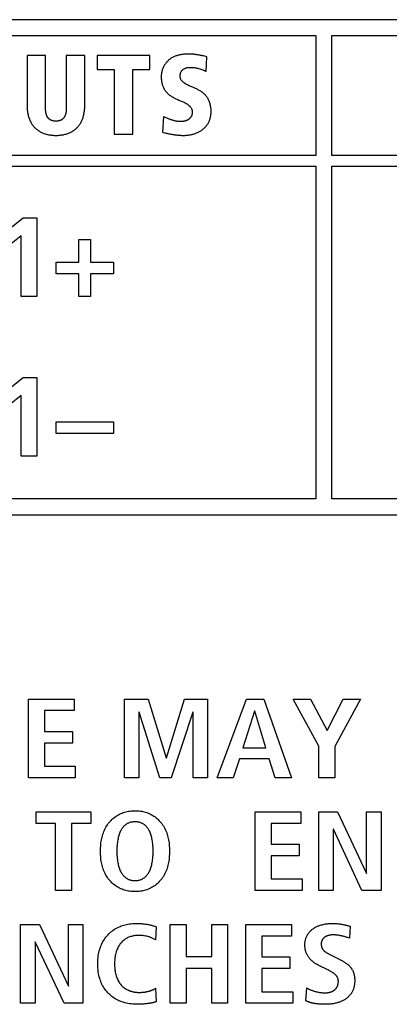
# Model space of a CAD drawing. Units: millimetres. Extents: x -680 to 1659, y -506 to 833.
# Drawn here: x 1341 to 1348, y 142 to 160 of the extents above; entities that cross this region are included whole.
import ezdxf

# ---------------------------------------------------------------- set-up
doc = ezdxf.new("R2010")
doc.units = ezdxf.units.MM
doc.header["$LTSCALE"] = 23.1
doc.layers.add('003_PANEL_ZADNI', color=7, linetype='CONTINUOUS')

msp = doc.modelspace()

# ---------------------------------------------------------------- linework, layer by layer
at = {"layer": '003_PANEL_ZADNI', "color": 7, "linetype": 'Continuous'}
for p, q in [((1373.08, 160.068), (1333.78, 160.068)), ((1334.08, 159.768), (1346.78, 159.768)), ((1346.78, 159.768), (1346.78, 157.518)), ((1347.08, 159.768), (1359.78, 159.768)), ((1347.08, 157.518), (1347.08, 159.768)), ((1341.706, 159.398), (1341.359, 159.398)), ((1341.359, 159.398), (1341.359, 158.456)), ((1341.706, 158.401), (1341.706, 159.398)), ((1342.442, 159.398), (1342.096, 159.398)), ((1342.096, 159.398), (1342.096, 158.401)), ((1342.442, 158.456), (1342.442, 159.398)), ((1343.665, 159.398), (1342.676, 159.398)), ((1342.676, 159.398), (1342.676, 159.131)), ((1343.665, 159.131), (1343.665, 159.398)), ((1344.722, 159.097), (1344.737, 159.372)), ((1342.676, 159.131), (1342.997, 159.131)), ((1342.997, 159.131), (1342.997, 157.921)), ((1343.344, 159.131), (1343.665, 159.131)), ((1343.344, 157.921), (1343.344, 159.131)), ((1343.92, 158.245), (1343.901, 157.957)), ((1343.96, 158.229), (1343.94, 158.237)), ((1344, 158.212), (1343.96, 158.229)), ((1344.02, 158.204), (1344, 158.212)), ((1342.997, 157.921), (1343.344, 157.921)), ((1346.78, 157.518), (1334.08, 157.518)), ((1359.78, 157.518), (1347.08, 157.518)), ((1334.08, 157.318), (1346.78, 157.318)), ((1346.78, 157.318), (1346.78, 151.068)), ((1347.08, 157.318), (1359.78, 157.318)), ((1347.08, 151.068), (1347.08, 157.318)), ((1340.852, 156.001), (1341.283, 156.347)), ((1341.283, 156.347), (1341.545, 156.347)), ((1341.545, 156.347), (1341.545, 154.871)), ((1341.249, 156.011), (1341, 155.808)), ((1341.249, 154.871), (1341.249, 156.011)), ((1342.333, 155.942), (1342.553, 155.942)), ((1342.333, 155.517), (1342.333, 155.942)), ((1342.553, 155.942), (1342.553, 155.517)), ((1341.905, 155.517), (1342.333, 155.517)), ((1341.905, 155.296), (1341.905, 155.517)), ((1342.553, 155.517), (1342.98, 155.517)), ((1342.98, 155.517), (1342.98, 155.296)), ((1342.333, 155.296), (1341.905, 155.296)), ((1342.333, 154.871), (1342.333, 155.296)), ((1342.98, 155.296), (1342.553, 155.296)), ((1342.553, 155.296), (1342.553, 154.871)), ((1341.545, 154.871), (1341.249, 154.871)), ((1342.553, 154.871), (1342.333, 154.871)), ((1340.852, 153.001), (1341.283, 153.347)), ((1341.283, 153.347), (1341.545, 153.347)), ((1341.545, 153.347), (1341.545, 151.871)), ((1341.249, 153.011), (1341, 152.808)), ((1341.249, 151.871), (1341.249, 153.011)), ((1341.905, 152.516), (1342.98, 152.516)), ((1341.905, 152.296), (1341.905, 152.516)), ((1342.98, 152.516), (1342.98, 152.296)), ((1342.98, 152.296), (1341.905, 152.296)), ((1341.545, 151.871), (1341.249, 151.871)), ((1346.78, 151.068), (1334.08, 151.068)), ((1359.78, 151.068), (1347.08, 151.068)), ((1333.78, 150.768), (1373.08, 150.768)), ((1341.386, 147.307), (1342.241, 147.307)), ((1341.386, 145.831), (1341.386, 147.307)), ((1342.241, 147.307), (1342.241, 147.092)), ((1343.189, 147.307), (1343.634, 147.307)), ((1343.189, 145.831), (1343.189, 147.307)), ((1343.634, 147.307), (1343.97, 146.205)), ((1343.975, 146.205), (1344.317, 147.307)), ((1344.317, 147.307), (1344.748, 147.307)), ((1344.748, 147.307), (1344.748, 145.831)), ((1344.93, 145.831), (1345.476, 147.307)), ((1345.476, 147.307), (1345.802, 147.307)), ((1345.802, 147.307), (1346.326, 145.831)), ((1346.357, 147.307), (1346.679, 147.307)), ((1346.838, 146.423), (1346.357, 147.307)), ((1346.679, 147.307), (1346.996, 146.717)), ((1346.996, 146.717), (1347.295, 147.307)), ((1347.616, 147.307), (1347.136, 146.417)), ((1347.295, 147.307), (1347.616, 147.307)), ((1342.241, 147.092), (1341.684, 147.092)), ((1341.684, 147.092), (1341.684, 146.698)), ((1343.464, 147.062), (1343.459, 147.062)), ((1343.459, 147.062), (1343.459, 145.831)), ((1343.853, 145.831), (1343.464, 147.062)), ((1344.473, 147.062), (1344.065, 145.831)), ((1344.478, 147.062), (1344.473, 147.062)), ((1344.478, 145.831), (1344.478, 147.062)), ((1345.632, 147.083), (1345.408, 146.393)), ((1345.636, 147.083), (1345.632, 147.083)), ((1345.842, 146.393), (1345.636, 147.083)), ((1341.684, 146.698), (1342.211, 146.698)), ((1342.211, 146.698), (1342.211, 146.482)), ((1342.211, 146.482), (1341.684, 146.482)), ((1341.684, 146.482), (1341.684, 146.046)), ((1345.408, 146.393), (1345.842, 146.393)), ((1346.838, 145.831), (1346.838, 146.423)), ((1347.136, 146.417), (1347.136, 145.831)), ((1343.97, 146.205), (1343.975, 146.205)), ((1345.345, 146.186), (1345.229, 145.831)), ((1345.904, 146.186), (1345.345, 146.186)), ((1346.019, 145.831), (1345.904, 146.186)), ((1341.684, 146.046), (1342.264, 146.046)), ((1342.264, 146.046), (1342.264, 145.831)), ((1342.264, 145.831), (1341.386, 145.831)), ((1343.459, 145.831), (1343.189, 145.831)), ((1344.065, 145.831), (1343.853, 145.831)), ((1344.748, 145.831), (1344.478, 145.831)), ((1345.229, 145.831), (1344.93, 145.831)), ((1346.326, 145.831), (1346.019, 145.831)), ((1347.136, 145.831), (1346.838, 145.831)), ((1341.531, 145.191), (1342.554, 145.191)), ((1341.531, 144.975), (1341.531, 145.191)), ((1342.554, 145.191), (1342.554, 144.975)), ((1345.644, 145.191), (1346.499, 145.191)), ((1345.644, 143.714), (1345.644, 145.191)), ((1346.499, 145.191), (1346.499, 144.975)), ((1346.834, 145.191), (1347.188, 145.191)), ((1346.834, 143.714), (1346.834, 145.191)), ((1347.188, 145.191), (1347.729, 144.031)), ((1347.734, 145.191), (1348.004, 145.191)), ((1347.734, 144.031), (1347.734, 145.191)), ((1348.004, 145.191), (1348.004, 143.714)), ((1341.894, 144.975), (1341.531, 144.975)), ((1341.894, 143.714), (1341.894, 144.975)), ((1342.554, 144.975), (1342.193, 144.975)), ((1342.193, 144.975), (1342.193, 143.714)), ((1346.499, 144.975), (1345.942, 144.975)), ((1345.942, 144.975), (1345.942, 144.581)), ((1347.109, 144.865), (1347.104, 144.865)), ((1347.104, 144.865), (1347.104, 143.714)), ((1347.647, 143.714), (1347.109, 144.865)), ((1345.942, 144.581), (1346.469, 144.581)), ((1346.469, 144.581), (1346.469, 144.365)), ((1346.469, 144.365), (1345.942, 144.365)), ((1345.942, 144.365), (1345.942, 143.93)), ((1345.942, 143.93), (1346.522, 143.93)), ((1346.522, 143.93), (1346.522, 143.714)), ((1347.729, 144.031), (1347.734, 144.031)), ((1342.193, 143.714), (1341.894, 143.714)), ((1346.522, 143.714), (1345.644, 143.714)), ((1347.104, 143.714), (1346.834, 143.714)), ((1348.004, 143.714), (1347.647, 143.714)), ((1341.239, 143.074), (1341.594, 143.074)), ((1341.239, 141.597), (1341.239, 143.074)), ((1341.594, 143.074), (1342.134, 141.915)), ((1342.139, 143.074), (1342.409, 143.074)), ((1342.139, 141.915), (1342.139, 143.074)), ((1342.409, 143.074), (1342.409, 141.597)), ((1343.785, 143.034), (1343.769, 142.79)), ((1344.045, 143.074), (1344.343, 143.074)), ((1344.045, 141.597), (1344.045, 143.074)), ((1344.343, 143.074), (1344.343, 142.473)), ((1344.826, 143.074), (1345.124, 143.074)), ((1344.826, 142.473), (1344.826, 143.074)), ((1345.124, 143.074), (1345.124, 141.597)), ((1345.468, 143.074), (1346.323, 143.074)), ((1345.468, 141.597), (1345.468, 143.074)), ((1346.323, 143.074), (1346.323, 142.858)), ((1347.426, 143.042), (1347.413, 142.816)), ((1346.323, 142.858), (1345.766, 142.858)), ((1345.766, 142.858), (1345.766, 142.465)), ((1347.413, 142.816), (1347.377, 142.828)), ((1341.514, 142.748), (1341.51, 142.748)), ((1341.51, 142.748), (1341.51, 141.597)), ((1342.053, 141.597), (1341.514, 142.748)), ((1344.343, 142.473), (1344.826, 142.473)), ((1345.766, 142.465), (1346.293, 142.465)), ((1346.293, 142.465), (1346.293, 142.249)), ((1347.054, 142.507), (1347.228, 142.418)), ((1344.826, 142.249), (1344.343, 142.249)), ((1344.343, 142.249), (1344.343, 141.597)), ((1344.826, 141.597), (1344.826, 142.249)), ((1346.293, 142.249), (1345.766, 142.249)), ((1345.766, 142.249), (1345.766, 141.813)), ((1347.007, 142.222), (1346.839, 142.306)), ((1342.134, 141.915), (1342.139, 141.915)), ((1343.769, 141.877), (1343.785, 141.629)), ((1346.595, 141.642), (1346.611, 141.883)), ((1345.766, 141.813), (1346.346, 141.813)), ((1346.346, 141.813), (1346.346, 141.597)), ((1341.51, 141.597), (1341.239, 141.597)), ((1342.409, 141.597), (1342.053, 141.597)), ((1344.343, 141.597), (1344.045, 141.597)), ((1345.124, 141.597), (1344.826, 141.597)), ((1346.346, 141.597), (1345.468, 141.597))]:
    msp.add_line(p, q, dxfattribs=at)
for points in [[(1344.39, 159.423), (1344.375, 159.423), (1344.36, 159.423), (1344.345, 159.422), (1344.33, 159.421), (1344.315, 159.42), (1344.301, 159.419), (1344.286, 159.417), (1344.271, 159.415), (1344.256, 159.413), (1344.241, 159.411), (1344.227, 159.408), (1344.212, 159.404), (1344.198, 159.401), (1344.183, 159.397), (1344.169, 159.392), (1344.155, 159.387), (1344.141, 159.382), (1344.128, 159.376), (1344.114, 159.37), (1344.101, 159.364), (1344.089, 159.357), (1344.077, 159.35), (1344.065, 159.343), (1344.054, 159.336), (1344.043, 159.328), (1344.032, 159.319), (1344.021, 159.311), (1344.011, 159.302), (1344.001, 159.292), (1343.991, 159.283), (1343.982, 159.273), (1343.973, 159.262), (1343.964, 159.252), (1343.956, 159.241), (1343.948, 159.229), (1343.94, 159.218), (1343.933, 159.205), (1343.926, 159.193), (1343.919, 159.18), (1343.913, 159.167), (1343.908, 159.154), (1343.903, 159.141), (1343.898, 159.127), (1343.894, 159.114), (1343.89, 159.1), (1343.887, 159.086), (1343.884, 159.072), (1343.882, 159.058), (1343.88, 159.044), (1343.879, 159.03), (1343.878, 159.016), (1343.878, 159.002)], [(1344.67, 159.387), (1344.648, 159.392), (1344.633, 159.395), (1344.618, 159.398), (1344.603, 159.401), (1344.588, 159.404), (1344.573, 159.406), (1344.557, 159.409), (1344.542, 159.411), (1344.527, 159.413), (1344.512, 159.415), (1344.497, 159.417), (1344.481, 159.419), (1344.466, 159.42), (1344.451, 159.421), (1344.436, 159.422), (1344.42, 159.423), (1344.405, 159.423), (1344.39, 159.423)], [(1344.737, 159.372), (1344.714, 159.377), (1344.67, 159.387)], [(1344.47, 158.798), (1344.417, 158.821), (1344.401, 158.828), (1344.385, 158.836), (1344.37, 158.843), (1344.354, 158.851), (1344.339, 158.86), (1344.324, 158.869), (1344.315, 158.874), (1344.307, 158.88), (1344.299, 158.886), (1344.291, 158.892), (1344.284, 158.899), (1344.277, 158.905), (1344.27, 158.913), (1344.264, 158.92), (1344.258, 158.928), (1344.253, 158.935), (1344.249, 158.943), (1344.245, 158.951), (1344.242, 158.959), (1344.239, 158.967), (1344.237, 158.976), (1344.235, 158.985), (1344.234, 158.994), (1344.233, 159.003), (1344.233, 159.013), (1344.233, 159.022), (1344.234, 159.032), (1344.235, 159.042), (1344.237, 159.051), (1344.239, 159.06), (1344.241, 159.068), (1344.244, 159.076), (1344.248, 159.084), (1344.252, 159.092), (1344.256, 159.099), (1344.261, 159.105), (1344.266, 159.112), (1344.271, 159.118), (1344.277, 159.124), (1344.283, 159.129), (1344.289, 159.134), (1344.297, 159.14), (1344.306, 159.145), (1344.315, 159.15), (1344.324, 159.154), (1344.333, 159.158), (1344.342, 159.161), (1344.352, 159.164), (1344.365, 159.167), (1344.378, 159.169), (1344.391, 159.171), (1344.404, 159.173), (1344.417, 159.173), (1344.43, 159.173), (1344.447, 159.173), (1344.464, 159.172), (1344.48, 159.171), (1344.497, 159.169), (1344.514, 159.166), (1344.53, 159.163), (1344.547, 159.159), (1344.563, 159.156), (1344.58, 159.151), (1344.601, 159.145), (1344.621, 159.139), (1344.642, 159.132), (1344.662, 159.124), (1344.682, 159.116)], [(1344.682, 159.116), (1344.686, 159.114), (1344.69, 159.112), (1344.694, 159.111), (1344.698, 159.109), (1344.702, 159.107), (1344.706, 159.105), (1344.71, 159.103), (1344.714, 159.101), (1344.718, 159.099), (1344.722, 159.097)], [(1343.878, 159.002), (1343.878, 158.987), (1343.878, 158.971), (1343.879, 158.956), (1343.881, 158.94), (1343.882, 158.925), (1343.884, 158.909), (1343.887, 158.894), (1343.89, 158.879), (1343.894, 158.864), (1343.898, 158.849), (1343.903, 158.834), (1343.908, 158.82), (1343.914, 158.805), (1343.92, 158.792), (1343.927, 158.778), (1343.934, 158.765), (1343.942, 158.752), (1343.95, 158.739), (1343.959, 158.727), (1343.969, 158.715), (1343.979, 158.704), (1343.989, 158.693), (1344, 158.682), (1344.011, 158.672), (1344.023, 158.662), (1344.035, 158.653), (1344.048, 158.643), (1344.06, 158.635), (1344.073, 158.626), (1344.086, 158.618), (1344.1, 158.61), (1344.113, 158.603), (1344.127, 158.596), (1344.141, 158.589), (1344.155, 158.582), (1344.169, 158.575), (1344.19, 158.566), (1344.211, 158.556), (1344.254, 158.538)], [(1344.815, 158.344), (1344.815, 158.36), (1344.814, 158.376), (1344.813, 158.392), (1344.811, 158.409), (1344.809, 158.425), (1344.806, 158.441), (1344.803, 158.457), (1344.799, 158.473), (1344.795, 158.489), (1344.79, 158.504), (1344.785, 158.52), (1344.78, 158.535), (1344.773, 158.55), (1344.766, 158.565), (1344.759, 158.579), (1344.751, 158.593), (1344.743, 158.607), (1344.733, 158.62), (1344.724, 158.632), (1344.714, 158.644), (1344.704, 158.655), (1344.693, 158.666), (1344.682, 158.676), (1344.67, 158.686), (1344.658, 158.696), (1344.645, 158.705), (1344.633, 158.714), (1344.62, 158.723), (1344.607, 158.731), (1344.593, 158.739), (1344.579, 158.746), (1344.566, 158.754), (1344.552, 158.761), (1344.538, 158.768), (1344.524, 158.774), (1344.497, 158.787), (1344.47, 158.798)], [(1344.254, 158.538), (1344.275, 158.529), (1344.289, 158.523), (1344.303, 158.517), (1344.316, 158.51), (1344.33, 158.504), (1344.343, 158.496), (1344.356, 158.489), (1344.369, 158.481), (1344.376, 158.476), (1344.384, 158.471), (1344.391, 158.465), (1344.398, 158.459), (1344.405, 158.453), (1344.412, 158.447), (1344.418, 158.44), (1344.424, 158.433), (1344.429, 158.426), (1344.435, 158.419), (1344.439, 158.411), (1344.444, 158.402), (1344.447, 158.394), (1344.451, 158.385), (1344.453, 158.376), (1344.456, 158.367), (1344.457, 158.357), (1344.459, 158.348), (1344.459, 158.339), (1344.46, 158.329)], [(1341.359, 158.456), (1341.359, 158.439), (1341.36, 158.421), (1341.361, 158.404), (1341.362, 158.386), (1341.364, 158.369), (1341.365, 158.351), (1341.368, 158.334), (1341.371, 158.316), (1341.374, 158.299), (1341.378, 158.282), (1341.382, 158.265), (1341.386, 158.248), (1341.392, 158.231), (1341.397, 158.214), (1341.402, 158.2), (1341.408, 158.187), (1341.414, 158.173), (1341.42, 158.16), (1341.427, 158.146), (1341.434, 158.133), (1341.442, 158.12), (1341.45, 158.108), (1341.458, 158.096), (1341.467, 158.084), (1341.476, 158.072), (1341.485, 158.06), (1341.495, 158.049), (1341.506, 158.039), (1341.517, 158.028), (1341.528, 158.018), (1341.54, 158.008), (1341.553, 157.998), (1341.565, 157.989), (1341.578, 157.98), (1341.592, 157.972), (1341.605, 157.964), (1341.619, 157.957), (1341.633, 157.95), (1341.647, 157.943), (1341.662, 157.937), (1341.676, 157.932), (1341.693, 157.926), (1341.71, 157.921), (1341.727, 157.916), (1341.744, 157.912), (1341.761, 157.908), (1341.778, 157.905), (1341.796, 157.903), (1341.813, 157.9), (1341.831, 157.899), (1341.848, 157.897), (1341.866, 157.896), (1341.883, 157.896), (1341.901, 157.896)], [(1342.096, 158.401), (1342.095, 158.391), (1342.095, 158.381), (1342.095, 158.371), (1342.094, 158.361), (1342.093, 158.351), (1342.092, 158.341), (1342.091, 158.331), (1342.089, 158.321), (1342.087, 158.311), (1342.085, 158.302), (1342.083, 158.295), (1342.081, 158.288), (1342.079, 158.282), (1342.077, 158.275), (1342.074, 158.269), (1342.071, 158.262), (1342.069, 158.256), (1342.065, 158.25), (1342.062, 158.244), (1342.058, 158.238), (1342.055, 158.232), (1342.051, 158.226), (1342.046, 158.221), (1342.041, 158.216), (1342.037, 158.211), (1342.031, 158.206), (1342.026, 158.201), (1342.02, 158.197), (1342.015, 158.193), (1342.009, 158.189), (1342.003, 158.185), (1341.997, 158.182), (1341.99, 158.179), (1341.984, 158.176), (1341.977, 158.174), (1341.97, 158.172), (1341.963, 158.17), (1341.956, 158.168), (1341.949, 158.167), (1341.941, 158.165), (1341.933, 158.164), (1341.925, 158.163), (1341.917, 158.163), (1341.909, 158.162), (1341.901, 158.162), (1341.893, 158.162), (1341.885, 158.163), (1341.877, 158.163), (1341.869, 158.164), (1341.86, 158.165), (1341.852, 158.167), (1341.846, 158.168), (1341.839, 158.17), (1341.832, 158.172), (1341.825, 158.174), (1341.818, 158.176), (1341.812, 158.179), (1341.805, 158.182), (1341.799, 158.185), (1341.793, 158.189), (1341.787, 158.193), (1341.781, 158.197), (1341.776, 158.201), (1341.77, 158.206), (1341.765, 158.211), (1341.76, 158.216), (1341.756, 158.221), (1341.751, 158.226), (1341.747, 158.232), (1341.743, 158.238), (1341.74, 158.244), (1341.736, 158.25), (1341.733, 158.256), (1341.73, 158.262), (1341.728, 158.269), (1341.725, 158.275), (1341.723, 158.282), (1341.721, 158.288), (1341.719, 158.295), (1341.717, 158.302), (1341.715, 158.311), (1341.713, 158.321), (1341.711, 158.331), (1341.71, 158.341), (1341.709, 158.351), (1341.708, 158.361), (1341.707, 158.371), (1341.707, 158.381), (1341.706, 158.391), (1341.706, 158.401)], [(1341.901, 157.896), (1341.918, 157.896), (1341.936, 157.896), (1341.954, 157.897), (1341.971, 157.899), (1341.989, 157.9), (1342.006, 157.903), (1342.023, 157.905), (1342.041, 157.908), (1342.058, 157.912), (1342.075, 157.916), (1342.092, 157.921), (1342.109, 157.926), (1342.126, 157.932), (1342.14, 157.937), (1342.155, 157.943), (1342.169, 157.95), (1342.183, 157.957), (1342.197, 157.964), (1342.21, 157.972), (1342.224, 157.98), (1342.237, 157.989), (1342.249, 157.998), (1342.262, 158.008), (1342.273, 158.018), (1342.285, 158.028), (1342.296, 158.039), (1342.306, 158.049), (1342.316, 158.06), (1342.326, 158.072), (1342.335, 158.084), (1342.344, 158.096), (1342.352, 158.108), (1342.36, 158.12), (1342.367, 158.133), (1342.375, 158.146), (1342.381, 158.16), (1342.388, 158.173), (1342.394, 158.187), (1342.399, 158.2), (1342.405, 158.214), (1342.41, 158.231), (1342.415, 158.248), (1342.42, 158.265), (1342.424, 158.282), (1342.428, 158.299), (1342.431, 158.316), (1342.434, 158.334), (1342.436, 158.351), (1342.438, 158.369), (1342.44, 158.386), (1342.441, 158.404), (1342.442, 158.421), (1342.442, 158.439), (1342.442, 158.456)], [(1344.46, 158.329), (1344.46, 158.324), (1344.459, 158.319), (1344.459, 158.313), (1344.458, 158.308), (1344.458, 158.303), (1344.457, 158.297), (1344.456, 158.292), (1344.455, 158.287), (1344.453, 158.281), (1344.452, 158.276), (1344.45, 158.271), (1344.448, 158.266), (1344.446, 158.261), (1344.444, 158.256), (1344.441, 158.251), (1344.439, 158.247), (1344.436, 158.242), (1344.433, 158.238), (1344.43, 158.233), (1344.427, 158.229), (1344.424, 158.225), (1344.42, 158.221), (1344.417, 158.217), (1344.413, 158.213), (1344.409, 158.21), (1344.405, 158.206), (1344.401, 158.203), (1344.397, 158.2), (1344.393, 158.196), (1344.388, 158.193), (1344.383, 158.189), (1344.377, 158.186), (1344.372, 158.183), (1344.366, 158.18), (1344.36, 158.177), (1344.355, 158.175), (1344.349, 158.172), (1344.343, 158.17), (1344.337, 158.168), (1344.331, 158.166), (1344.325, 158.164), (1344.319, 158.163), (1344.313, 158.161), (1344.306, 158.16), (1344.3, 158.159), (1344.294, 158.158), (1344.288, 158.157), (1344.281, 158.156), (1344.275, 158.155), (1344.269, 158.155), (1344.262, 158.154), (1344.256, 158.154), (1344.25, 158.154), (1344.244, 158.154)], [(1344.299, 157.896), (1344.313, 157.896), (1344.328, 157.896), (1344.342, 157.897), (1344.357, 157.898), (1344.371, 157.899), (1344.386, 157.901), (1344.4, 157.903), (1344.415, 157.905), (1344.429, 157.908), (1344.444, 157.911), (1344.458, 157.914), (1344.472, 157.918), (1344.487, 157.922), (1344.501, 157.926), (1344.515, 157.931), (1344.529, 157.936), (1344.542, 157.941), (1344.556, 157.947), (1344.569, 157.953), (1344.582, 157.96), (1344.595, 157.966), (1344.608, 157.974), (1344.62, 157.981), (1344.632, 157.989), (1344.644, 157.997), (1344.656, 158.006), (1344.667, 158.015), (1344.677, 158.024), (1344.688, 158.034), (1344.697, 158.043), (1344.707, 158.053), (1344.716, 158.064), (1344.725, 158.074), (1344.733, 158.085), (1344.741, 158.097), (1344.749, 158.108), (1344.756, 158.12), (1344.763, 158.132), (1344.769, 158.144), (1344.775, 158.156), (1344.781, 158.169), (1344.786, 158.182), (1344.791, 158.195), (1344.795, 158.208), (1344.799, 158.221), (1344.802, 158.235), (1344.805, 158.248), (1344.808, 158.262), (1344.81, 158.276), (1344.812, 158.289), (1344.813, 158.303), (1344.814, 158.317), (1344.815, 158.331), (1344.815, 158.344)], [(1343.94, 158.237), (1343.93, 158.241), (1343.92, 158.245)], [(1344.244, 158.154), (1344.233, 158.154), (1344.223, 158.154), (1344.213, 158.155), (1344.203, 158.155), (1344.193, 158.156), (1344.183, 158.158), (1344.173, 158.159), (1344.163, 158.161), (1344.153, 158.162), (1344.143, 158.164), (1344.132, 158.167), (1344.122, 158.169), (1344.112, 158.172), (1344.101, 158.175), (1344.091, 158.178), (1344.081, 158.182), (1344.071, 158.185), (1344.06, 158.189), (1344.05, 158.193), (1344.04, 158.196), (1344.03, 158.2), (1344.02, 158.204)], [(1343.901, 157.957), (1343.922, 157.951), (1343.943, 157.945), (1343.965, 157.939), (1343.983, 157.935), (1344.001, 157.931), (1344.019, 157.927), (1344.038, 157.923), (1344.056, 157.919), (1344.075, 157.916), (1344.093, 157.913), (1344.112, 157.91), (1344.13, 157.907), (1344.149, 157.905), (1344.168, 157.903), (1344.186, 157.901), (1344.205, 157.899), (1344.224, 157.898), (1344.243, 157.897), (1344.261, 157.896), (1344.28, 157.896), (1344.299, 157.896)], [(1343.354, 143.694), (1343.331, 143.695), (1343.307, 143.697), (1343.284, 143.7), (1343.261, 143.704), (1343.237, 143.709), (1343.213, 143.714), (1343.189, 143.721), (1343.165, 143.728), (1343.142, 143.737), (1343.119, 143.747), (1343.096, 143.757), (1343.074, 143.769), (1343.052, 143.781), (1343.031, 143.794), (1343.011, 143.808), (1342.991, 143.824), (1342.971, 143.839), (1342.953, 143.856), (1342.935, 143.874), (1342.917, 143.893), (1342.9, 143.913), (1342.883, 143.935), (1342.868, 143.956), (1342.854, 143.979), (1342.839, 144.004), (1342.826, 144.03), (1342.813, 144.056), (1342.802, 144.082), (1342.791, 144.11), (1342.783, 144.135), (1342.775, 144.161), (1342.768, 144.188), (1342.762, 144.214), (1342.756, 144.24), (1342.752, 144.267), (1342.747, 144.297), (1342.744, 144.326), (1342.741, 144.356), (1342.739, 144.388), (1342.738, 144.42), (1342.738, 144.452), (1342.738, 144.484), (1342.739, 144.516), (1342.741, 144.548), (1342.744, 144.578), (1342.747, 144.608), (1342.752, 144.637), (1342.756, 144.664), (1342.762, 144.691), (1342.768, 144.717), (1342.775, 144.743), (1342.783, 144.769), (1342.791, 144.795), (1342.802, 144.822), (1342.813, 144.849), (1342.826, 144.875), (1342.839, 144.901), (1342.854, 144.926), (1342.868, 144.948), (1342.883, 144.97), (1342.9, 144.991), (1342.917, 145.012), (1342.935, 145.031), (1342.953, 145.049), (1342.971, 145.065), (1342.991, 145.081), (1343.011, 145.096), (1343.031, 145.11), (1343.052, 145.124), (1343.074, 145.136), (1343.096, 145.148), (1343.119, 145.158), (1343.142, 145.168), (1343.165, 145.176), (1343.189, 145.184), (1343.213, 145.191), (1343.237, 145.196), (1343.261, 145.201), (1343.286, 145.205), (1343.311, 145.208), (1343.336, 145.21), (1343.361, 145.211), (1343.386, 145.212)], [(1343.386, 145.212), (1343.411, 145.211), (1343.436, 145.21), (1343.461, 145.208), (1343.486, 145.205), (1343.511, 145.201), (1343.535, 145.196), (1343.559, 145.191), (1343.583, 145.184), (1343.606, 145.176), (1343.63, 145.168), (1343.653, 145.158), (1343.675, 145.148), (1343.697, 145.136), (1343.719, 145.124), (1343.74, 145.11), (1343.761, 145.096), (1343.781, 145.081), (1343.8, 145.065), (1343.819, 145.049), (1343.836, 145.031), (1343.854, 145.012), (1343.872, 144.991), (1343.888, 144.97), (1343.903, 144.948), (1343.918, 144.926), (1343.932, 144.901), (1343.946, 144.875), (1343.958, 144.849), (1343.969, 144.822), (1343.98, 144.795), (1343.988, 144.769), (1343.996, 144.743), (1344.003, 144.717), (1344.009, 144.691), (1344.015, 144.664), (1344.019, 144.637), (1344.024, 144.608), (1344.027, 144.578), (1344.03, 144.548), (1344.032, 144.516), (1344.033, 144.484), (1344.033, 144.452), (1344.033, 144.42), (1344.032, 144.388), (1344.03, 144.356), (1344.027, 144.326), (1344.024, 144.297), (1344.019, 144.267), (1344.015, 144.24), (1344.009, 144.214), (1344.003, 144.188), (1343.996, 144.161), (1343.988, 144.135), (1343.98, 144.11), (1343.969, 144.082), (1343.958, 144.056), (1343.946, 144.03), (1343.932, 144.004), (1343.918, 143.979), (1343.903, 143.956), (1343.888, 143.935), (1343.872, 143.913), (1343.854, 143.893), (1343.836, 143.874), (1343.819, 143.856), (1343.8, 143.839), (1343.781, 143.824), (1343.761, 143.808), (1343.74, 143.794), (1343.719, 143.781), (1343.697, 143.769), (1343.675, 143.757), (1343.653, 143.747), (1343.63, 143.737), (1343.606, 143.728), (1343.583, 143.721), (1343.559, 143.714), (1343.535, 143.709), (1343.511, 143.704), (1343.486, 143.7), (1343.461, 143.697), (1343.436, 143.695), (1343.411, 143.693), (1343.386, 143.693), (1343.37, 143.693), (1343.354, 143.694)], [(1343.368, 145.004), (1343.355, 145.003), (1343.343, 145.002), (1343.33, 145), (1343.317, 144.997), (1343.304, 144.994), (1343.291, 144.991), (1343.278, 144.986), (1343.265, 144.981), (1343.253, 144.975), (1343.24, 144.969), (1343.228, 144.961), (1343.216, 144.953), (1343.204, 144.944), (1343.193, 144.935), (1343.183, 144.925), (1343.172, 144.914), (1343.163, 144.904), (1343.153, 144.892), (1343.145, 144.881), (1343.135, 144.866), (1343.126, 144.852), (1343.118, 144.837), (1343.11, 144.821), (1343.103, 144.805), (1343.096, 144.787), (1343.089, 144.768), (1343.083, 144.749), (1343.077, 144.729), (1343.072, 144.71), (1343.067, 144.687), (1343.062, 144.663), (1343.058, 144.64), (1343.055, 144.616), (1343.052, 144.593), (1343.05, 144.57), (1343.048, 144.548), (1343.047, 144.525), (1343.046, 144.501), (1343.046, 144.477), (1343.045, 144.452), (1343.046, 144.428), (1343.046, 144.403), (1343.047, 144.379), (1343.048, 144.357), (1343.05, 144.334), (1343.052, 144.312), (1343.055, 144.288), (1343.058, 144.265), (1343.062, 144.241), (1343.067, 144.218), (1343.072, 144.195), (1343.077, 144.175), (1343.083, 144.156), (1343.089, 144.137), (1343.096, 144.118), (1343.103, 144.099), (1343.11, 144.083), (1343.118, 144.068), (1343.126, 144.053), (1343.135, 144.038), (1343.145, 144.024), (1343.153, 144.012), (1343.163, 144.001), (1343.172, 143.99), (1343.183, 143.98), (1343.193, 143.97), (1343.204, 143.96), (1343.216, 143.952), (1343.228, 143.943), (1343.24, 143.936), (1343.253, 143.929), (1343.265, 143.923), (1343.278, 143.918), (1343.291, 143.914), (1343.304, 143.91), (1343.317, 143.907), (1343.331, 143.904), (1343.344, 143.902), (1343.358, 143.901), (1343.372, 143.9), (1343.386, 143.9)], [(1343.386, 143.9), (1343.4, 143.9), (1343.413, 143.901), (1343.427, 143.902), (1343.441, 143.904), (1343.455, 143.907), (1343.468, 143.91), (1343.481, 143.914), (1343.494, 143.918), (1343.506, 143.923), (1343.519, 143.929), (1343.531, 143.936), (1343.544, 143.943), (1343.556, 143.952), (1343.567, 143.96), (1343.578, 143.97), (1343.589, 143.98), (1343.599, 143.99), (1343.609, 144.001), (1343.618, 144.012), (1343.627, 144.024), (1343.636, 144.038), (1343.645, 144.053), (1343.653, 144.068), (1343.661, 144.083), (1343.668, 144.099), (1343.676, 144.118), (1343.682, 144.137), (1343.689, 144.156), (1343.694, 144.175), (1343.699, 144.195), (1343.704, 144.218), (1343.709, 144.241), (1343.713, 144.265), (1343.716, 144.288), (1343.719, 144.312), (1343.721, 144.334), (1343.723, 144.357), (1343.724, 144.379), (1343.725, 144.403), (1343.726, 144.428), (1343.726, 144.452), (1343.726, 144.477), (1343.725, 144.501), (1343.724, 144.525), (1343.723, 144.548), (1343.721, 144.57), (1343.719, 144.593), (1343.716, 144.616), (1343.713, 144.64), (1343.709, 144.663), (1343.704, 144.687), (1343.699, 144.71), (1343.694, 144.729), (1343.689, 144.749), (1343.682, 144.768), (1343.676, 144.787), (1343.668, 144.805), (1343.661, 144.821), (1343.653, 144.837), (1343.645, 144.852), (1343.636, 144.866), (1343.627, 144.881), (1343.618, 144.892), (1343.609, 144.904), (1343.599, 144.914), (1343.589, 144.925), (1343.578, 144.935), (1343.567, 144.944), (1343.556, 144.953), (1343.544, 144.961), (1343.531, 144.969), (1343.519, 144.975), (1343.506, 144.981), (1343.494, 144.986), (1343.481, 144.991), (1343.468, 144.994), (1343.455, 144.997), (1343.441, 145), (1343.427, 145.002), (1343.413, 145.003), (1343.4, 145.004), (1343.386, 145.005), (1343.368, 145.004)], [(1343.433, 141.576), (1343.403, 141.577), (1343.373, 141.578), (1343.343, 141.58), (1343.313, 141.583), (1343.283, 141.587), (1343.253, 141.592), (1343.223, 141.598), (1343.194, 141.606), (1343.165, 141.614), (1343.136, 141.623), (1343.108, 141.634), (1343.084, 141.644), (1343.061, 141.656), (1343.038, 141.668), (1343.015, 141.681), (1342.993, 141.694), (1342.971, 141.709), (1342.951, 141.724), (1342.93, 141.741), (1342.911, 141.758), (1342.892, 141.775), (1342.874, 141.794), (1342.856, 141.815), (1342.838, 141.837), (1342.822, 141.859), (1342.806, 141.882), (1342.792, 141.906), (1342.778, 141.931), (1342.765, 141.956), (1342.753, 141.982), (1342.743, 142.008), (1342.733, 142.035), (1342.724, 142.063), (1342.715, 142.092), (1342.708, 142.121), (1342.702, 142.15), (1342.697, 142.179), (1342.694, 142.205), (1342.691, 142.23), (1342.688, 142.256), (1342.687, 142.282), (1342.686, 142.309), (1342.685, 142.336), (1342.686, 142.362), (1342.687, 142.389), (1342.688, 142.415), (1342.691, 142.441), (1342.694, 142.467), (1342.697, 142.492), (1342.702, 142.521), (1342.708, 142.551), (1342.715, 142.579), (1342.723, 142.608), (1342.733, 142.636), (1342.742, 142.663), (1342.753, 142.689), (1342.765, 142.715), (1342.777, 142.741), (1342.791, 142.766), (1342.806, 142.789), (1342.821, 142.812), (1342.837, 142.835), (1342.855, 142.856), (1342.873, 142.877), (1342.892, 142.897), (1342.912, 142.917), (1342.933, 142.935), (1342.955, 142.952), (1342.977, 142.969), (1343.001, 142.985), (1343.026, 142.999), (1343.052, 143.013), (1343.078, 143.026), (1343.104, 143.037), (1343.128, 143.047), (1343.153, 143.055), (1343.177, 143.063), (1343.202, 143.069), (1343.228, 143.075), (1343.253, 143.08), (1343.281, 143.085), (1343.308, 143.089), (1343.336, 143.091), (1343.365, 143.094), (1343.395, 143.095), (1343.424, 143.095)], [(1343.424, 143.095), (1343.439, 143.095), (1343.454, 143.095), (1343.469, 143.094), (1343.485, 143.093), (1343.499, 143.093), (1343.513, 143.091), (1343.528, 143.09), (1343.542, 143.089), (1343.559, 143.087), (1343.576, 143.084), (1343.593, 143.082), (1343.61, 143.079), (1343.627, 143.076), (1343.644, 143.072), (1343.661, 143.069), (1343.677, 143.065), (1343.694, 143.061), (1343.71, 143.057), (1343.727, 143.052), (1343.741, 143.048), (1343.756, 143.043), (1343.771, 143.039), (1343.785, 143.034)], [(1346.573, 142.693), (1346.574, 142.706), (1346.574, 142.719), (1346.575, 142.732), (1346.577, 142.745), (1346.579, 142.757), (1346.581, 142.77), (1346.584, 142.783), (1346.587, 142.795), (1346.591, 142.808), (1346.595, 142.82), (1346.599, 142.832), (1346.604, 142.844), (1346.609, 142.856), (1346.615, 142.867), (1346.621, 142.878), (1346.627, 142.888), (1346.634, 142.899), (1346.641, 142.909), (1346.649, 142.918), (1346.656, 142.928), (1346.664, 142.937), (1346.673, 142.946), (1346.681, 142.954), (1346.69, 142.963), (1346.699, 142.971), (1346.708, 142.979), (1346.718, 142.986), (1346.728, 142.993), (1346.739, 143.001), (1346.751, 143.009), (1346.763, 143.016), (1346.775, 143.023), (1346.787, 143.03), (1346.8, 143.036), (1346.812, 143.041), (1346.825, 143.047), (1346.838, 143.052), (1346.851, 143.057), (1346.864, 143.061), (1346.878, 143.066), (1346.891, 143.07), (1346.909, 143.074), (1346.926, 143.078), (1346.944, 143.082), (1346.961, 143.085), (1346.979, 143.088), (1346.997, 143.09), (1347.015, 143.092), (1347.033, 143.093), (1347.051, 143.094), (1347.069, 143.095), (1347.086, 143.095)], [(1347.086, 143.095), (1347.101, 143.095), (1347.116, 143.095), (1347.131, 143.094), (1347.146, 143.094), (1347.161, 143.093), (1347.176, 143.092), (1347.191, 143.09), (1347.206, 143.089), (1347.221, 143.087), (1347.236, 143.085), (1347.25, 143.082), (1347.265, 143.08), (1347.28, 143.077), (1347.295, 143.074), (1347.31, 143.071), (1347.324, 143.068), (1347.339, 143.065), (1347.354, 143.061), (1347.368, 143.058), (1347.383, 143.054), (1347.397, 143.05), (1347.412, 143.046), (1347.426, 143.042)], [(1343.769, 142.79), (1343.743, 142.802), (1343.717, 142.815), (1343.695, 142.824), (1343.672, 142.833), (1343.649, 142.841), (1343.629, 142.847), (1343.608, 142.853), (1343.586, 142.858), (1343.565, 142.862), (1343.549, 142.865), (1343.532, 142.867), (1343.516, 142.869), (1343.498, 142.87), (1343.48, 142.871), (1343.462, 142.871), (1343.443, 142.871), (1343.425, 142.87), (1343.407, 142.868), (1343.389, 142.866), (1343.371, 142.864), (1343.353, 142.86), (1343.336, 142.857), (1343.319, 142.852), (1343.302, 142.847), (1343.285, 142.841), (1343.269, 142.835), (1343.253, 142.828), (1343.238, 142.82), (1343.222, 142.812), (1343.208, 142.803), (1343.193, 142.793), (1343.179, 142.782), (1343.165, 142.771), (1343.152, 142.759), (1343.139, 142.747), (1343.126, 142.733), (1343.114, 142.719), (1343.103, 142.704), (1343.092, 142.689), (1343.082, 142.673), (1343.072, 142.656), (1343.063, 142.637), (1343.054, 142.619), (1343.046, 142.6), (1343.039, 142.581), (1343.032, 142.559), (1343.026, 142.537), (1343.02, 142.514), (1343.016, 142.491), (1343.012, 142.469), (1343.009, 142.447), (1343.007, 142.426), (1343.005, 142.405), (1343.003, 142.382), (1343.003, 142.359), (1343.002, 142.336), (1343.003, 142.313), (1343.003, 142.29), (1343.005, 142.267), (1343.007, 142.245), (1343.009, 142.224), (1343.012, 142.203), (1343.016, 142.18), (1343.02, 142.157), (1343.026, 142.135), (1343.032, 142.112), (1343.039, 142.09), (1343.046, 142.071), (1343.054, 142.052), (1343.063, 142.034), (1343.072, 142.016), (1343.082, 141.998), (1343.092, 141.982), (1343.103, 141.967), (1343.114, 141.952), (1343.126, 141.938), (1343.139, 141.924), (1343.153, 141.911), (1343.168, 141.898), (1343.183, 141.886), (1343.199, 141.875), (1343.215, 141.864), (1343.232, 141.854), (1343.25, 141.845)], [(1347.107, 142.879), (1347.098, 142.879), (1347.089, 142.879), (1347.08, 142.878), (1347.071, 142.878), (1347.062, 142.877), (1347.053, 142.876), (1347.044, 142.874), (1347.035, 142.873), (1347.026, 142.871), (1347.018, 142.869), (1347.009, 142.866), (1347.002, 142.864), (1346.995, 142.862), (1346.988, 142.859), (1346.982, 142.857), (1346.975, 142.854), (1346.968, 142.85), (1346.962, 142.847), (1346.956, 142.843), (1346.95, 142.839), (1346.944, 142.835), (1346.938, 142.831), (1346.933, 142.826), (1346.928, 142.821), (1346.923, 142.816), (1346.918, 142.811), (1346.914, 142.806), (1346.909, 142.8), (1346.906, 142.794), (1346.902, 142.788), (1346.899, 142.782), (1346.895, 142.776), (1346.893, 142.77), (1346.891, 142.765), (1346.889, 142.759), (1346.887, 142.754), (1346.886, 142.748), (1346.885, 142.742), (1346.883, 142.735), (1346.882, 142.728), (1346.882, 142.721), (1346.881, 142.713), (1346.881, 142.706), (1346.881, 142.7), (1346.882, 142.693), (1346.882, 142.687), (1346.883, 142.68), (1346.884, 142.674), (1346.885, 142.668), (1346.886, 142.661), (1346.888, 142.654), (1346.89, 142.648), (1346.893, 142.641), (1346.895, 142.635), (1346.898, 142.629), (1346.901, 142.623), (1346.905, 142.618), (1346.908, 142.612), (1346.912, 142.607), (1346.916, 142.602), (1346.92, 142.597), (1346.924, 142.592), (1346.929, 142.587), (1346.933, 142.583), (1346.939, 142.577), (1346.945, 142.572), (1346.951, 142.568), (1346.957, 142.563), (1346.963, 142.559), (1346.969, 142.554), (1346.975, 142.55), (1346.982, 142.546), (1346.988, 142.542), (1346.999, 142.536), (1347.01, 142.53), (1347.021, 142.524), (1347.032, 142.518), (1347.054, 142.507)], [(1347.377, 142.828), (1347.366, 142.832), (1347.354, 142.836), (1347.342, 142.84), (1347.33, 142.844), (1347.318, 142.848), (1347.306, 142.851), (1347.294, 142.854), (1347.281, 142.857), (1347.269, 142.86), (1347.257, 142.863), (1347.244, 142.865), (1347.232, 142.868), (1347.22, 142.87), (1347.207, 142.872), (1347.195, 142.873), (1347.182, 142.875), (1347.17, 142.876), (1347.157, 142.877), (1347.145, 142.878), (1347.132, 142.879), (1347.12, 142.879), (1347.107, 142.879)], [(1346.839, 142.306), (1346.829, 142.311), (1346.819, 142.316), (1346.809, 142.322), (1346.799, 142.327), (1346.79, 142.333), (1346.78, 142.339), (1346.77, 142.345), (1346.761, 142.351), (1346.751, 142.357), (1346.742, 142.364), (1346.733, 142.371), (1346.724, 142.378), (1346.715, 142.385), (1346.707, 142.392), (1346.698, 142.4), (1346.69, 142.407), (1346.682, 142.415), (1346.675, 142.423), (1346.667, 142.432), (1346.66, 142.44), (1346.653, 142.449), (1346.646, 142.458), (1346.64, 142.468), (1346.634, 142.477), (1346.628, 142.487), (1346.622, 142.497), (1346.617, 142.507), (1346.612, 142.517), (1346.607, 142.527), (1346.603, 142.538), (1346.599, 142.548), (1346.595, 142.559), (1346.592, 142.57), (1346.589, 142.581), (1346.586, 142.592), (1346.583, 142.603), (1346.581, 142.615), (1346.579, 142.626), (1346.577, 142.637), (1346.576, 142.648), (1346.575, 142.66), (1346.574, 142.671), (1346.574, 142.682), (1346.573, 142.693)], [(1347.228, 142.418), (1347.238, 142.413), (1347.248, 142.408), (1347.258, 142.403), (1347.268, 142.398), (1347.278, 142.392), (1347.287, 142.387), (1347.297, 142.381), (1347.307, 142.375), (1347.316, 142.369), (1347.326, 142.363), (1347.335, 142.357), (1347.344, 142.351), (1347.354, 142.344), (1347.363, 142.338), (1347.371, 142.331), (1347.38, 142.324), (1347.388, 142.317), (1347.397, 142.309), (1347.405, 142.302), (1347.413, 142.294), (1347.42, 142.286), (1347.427, 142.278), (1347.434, 142.269), (1347.441, 142.261), (1347.447, 142.252), (1347.453, 142.243), (1347.459, 142.234), (1347.464, 142.225), (1347.469, 142.216), (1347.474, 142.206), (1347.479, 142.196), (1347.483, 142.186), (1347.487, 142.177), (1347.49, 142.166), (1347.493, 142.156), (1347.496, 142.146), (1347.499, 142.136), (1347.501, 142.126), (1347.503, 142.115), (1347.505, 142.105), (1347.506, 142.094), (1347.507, 142.084), (1347.508, 142.073), (1347.509, 142.063), (1347.51, 142.052), (1347.51, 142.041), (1347.51, 142.031), (1347.511, 142.02)], [(1346.956, 141.792), (1346.966, 141.792), (1346.977, 141.793), (1346.987, 141.793), (1346.998, 141.794), (1347.008, 141.796), (1347.019, 141.797), (1347.029, 141.799), (1347.039, 141.802), (1347.05, 141.804), (1347.057, 141.807), (1347.065, 141.809), (1347.072, 141.812), (1347.08, 141.815), (1347.087, 141.818), (1347.094, 141.822), (1347.102, 141.826), (1347.108, 141.83), (1347.115, 141.834), (1347.122, 141.838), (1347.128, 141.843), (1347.134, 141.848), (1347.14, 141.853), (1347.146, 141.859), (1347.152, 141.864), (1347.157, 141.87), (1347.162, 141.876), (1347.167, 141.883), (1347.171, 141.889), (1347.175, 141.896), (1347.179, 141.903), (1347.183, 141.91), (1347.186, 141.917), (1347.189, 141.924), (1347.191, 141.931), (1347.194, 141.939), (1347.196, 141.946), (1347.198, 141.954), (1347.199, 141.962), (1347.201, 141.971), (1347.202, 141.98), (1347.202, 141.988), (1347.203, 141.997), (1347.203, 142.006), (1347.203, 142.013), (1347.202, 142.02), (1347.202, 142.028), (1347.201, 142.035), (1347.2, 142.043), (1347.198, 142.049), (1347.197, 142.056), (1347.195, 142.062), (1347.193, 142.069), (1347.19, 142.075), (1347.187, 142.081), (1347.184, 142.087), (1347.181, 142.093), (1347.177, 142.099), (1347.173, 142.105), (1347.169, 142.11), (1347.165, 142.115), (1347.16, 142.12), (1347.156, 142.125), (1347.151, 142.13), (1347.144, 142.137), (1347.137, 142.143), (1347.13, 142.148), (1347.123, 142.154), (1347.116, 142.159), (1347.108, 142.165), (1347.1, 142.17), (1347.093, 142.175), (1347.085, 142.179), (1347.07, 142.188), (1347.054, 142.197), (1347.038, 142.205), (1347.022, 142.214), (1347.007, 142.222)], [(1347.511, 142.02), (1347.51, 142.007), (1347.51, 141.994), (1347.509, 141.98), (1347.508, 141.967), (1347.506, 141.953), (1347.504, 141.94), (1347.502, 141.927), (1347.499, 141.913), (1347.496, 141.9), (1347.493, 141.887), (1347.489, 141.874), (1347.485, 141.861), (1347.48, 141.849), (1347.475, 141.836), (1347.469, 141.824), (1347.463, 141.812), (1347.456, 141.8), (1347.449, 141.788), (1347.441, 141.776), (1347.433, 141.765), (1347.424, 141.754), (1347.415, 141.743), (1347.406, 141.733), (1347.396, 141.722), (1347.386, 141.713), (1347.376, 141.703), (1347.365, 141.694), (1347.354, 141.686), (1347.342, 141.677), (1347.33, 141.669), (1347.317, 141.661), (1347.305, 141.653), (1347.292, 141.646), (1347.278, 141.64), (1347.265, 141.633), (1347.251, 141.627), (1347.238, 141.622), (1347.224, 141.617), (1347.21, 141.612), (1347.195, 141.608), (1347.181, 141.603), (1347.164, 141.599), (1347.146, 141.595), (1347.128, 141.591), (1347.11, 141.588), (1347.092, 141.585), (1347.074, 141.583), (1347.056, 141.581), (1347.038, 141.579), (1347.02, 141.578), (1347.002, 141.577), (1346.983, 141.576), (1346.965, 141.576)], [(1343.25, 141.845), (1343.257, 141.842), (1343.264, 141.839), (1343.271, 141.836), (1343.278, 141.833), (1343.285, 141.83), (1343.293, 141.827), (1343.301, 141.825), (1343.309, 141.822), (1343.316, 141.82), (1343.324, 141.818), (1343.332, 141.815), (1343.34, 141.814), (1343.348, 141.812), (1343.356, 141.81), (1343.364, 141.809), (1343.372, 141.807), (1343.38, 141.806), (1343.388, 141.805), (1343.396, 141.804), (1343.405, 141.803), (1343.413, 141.802), (1343.421, 141.802), (1343.429, 141.801), (1343.437, 141.801), (1343.445, 141.8), (1343.453, 141.8), (1343.462, 141.8)], [(1343.462, 141.8), (1343.474, 141.8), (1343.486, 141.801), (1343.499, 141.801), (1343.511, 141.802), (1343.524, 141.802), (1343.536, 141.803), (1343.549, 141.804), (1343.561, 141.806), (1343.571, 141.807), (1343.58, 141.809), (1343.59, 141.81), (1343.599, 141.812), (1343.609, 141.814), (1343.618, 141.816), (1343.628, 141.818), (1343.637, 141.82), (1343.646, 141.823), (1343.656, 141.825), (1343.665, 141.828), (1343.674, 141.831), (1343.683, 141.834), (1343.692, 141.838), (1343.701, 141.841), (1343.71, 141.845), (1343.719, 141.849), (1343.728, 141.853), (1343.736, 141.857), (1343.745, 141.862), (1343.753, 141.867), (1343.761, 141.872), (1343.769, 141.877)], [(1346.611, 141.883), (1346.62, 141.878), (1346.629, 141.873), (1346.638, 141.868), (1346.648, 141.863), (1346.657, 141.859), (1346.667, 141.854), (1346.679, 141.849), (1346.692, 141.844), (1346.705, 141.839), (1346.717, 141.834), (1346.73, 141.83), (1346.743, 141.826), (1346.756, 141.822), (1346.769, 141.818), (1346.782, 141.814), (1346.795, 141.811), (1346.808, 141.808), (1346.822, 141.805), (1346.835, 141.803), (1346.848, 141.801), (1346.862, 141.799), (1346.875, 141.797), (1346.889, 141.795), (1346.902, 141.794), (1346.916, 141.793), (1346.929, 141.793), (1346.942, 141.792), (1346.956, 141.792)], [(1343.785, 141.629), (1343.778, 141.625), (1343.77, 141.622), (1343.763, 141.619), (1343.755, 141.616), (1343.747, 141.614), (1343.739, 141.611), (1343.731, 141.609), (1343.723, 141.607), (1343.715, 141.605), (1343.707, 141.603), (1343.699, 141.601), (1343.691, 141.599), (1343.683, 141.598), (1343.675, 141.597), (1343.666, 141.595), (1343.658, 141.594), (1343.65, 141.593), (1343.642, 141.592), (1343.623, 141.589), (1343.604, 141.587), (1343.585, 141.585), (1343.566, 141.583), (1343.547, 141.581), (1343.528, 141.58), (1343.509, 141.578), (1343.49, 141.578), (1343.471, 141.577), (1343.452, 141.576), (1343.433, 141.576)], [(1346.965, 141.576), (1346.946, 141.576), (1346.927, 141.577), (1346.908, 141.577), (1346.888, 141.578), (1346.869, 141.579), (1346.85, 141.58), (1346.84, 141.581), (1346.83, 141.582), (1346.819, 141.583), (1346.809, 141.584), (1346.799, 141.585), (1346.789, 141.586), (1346.779, 141.587), (1346.768, 141.589), (1346.758, 141.59), (1346.748, 141.592), (1346.738, 141.594), (1346.728, 141.596), (1346.718, 141.598), (1346.708, 141.6), (1346.698, 141.602), (1346.688, 141.605), (1346.679, 141.608), (1346.669, 141.611), (1346.659, 141.614), (1346.65, 141.617), (1346.64, 141.621), (1346.631, 141.624), (1346.622, 141.628), (1346.612, 141.633), (1346.603, 141.637), (1346.595, 141.642)]]:
    msp.add_lwpolyline(points, dxfattribs=at)

doc.saveas('drawing.dxf')
